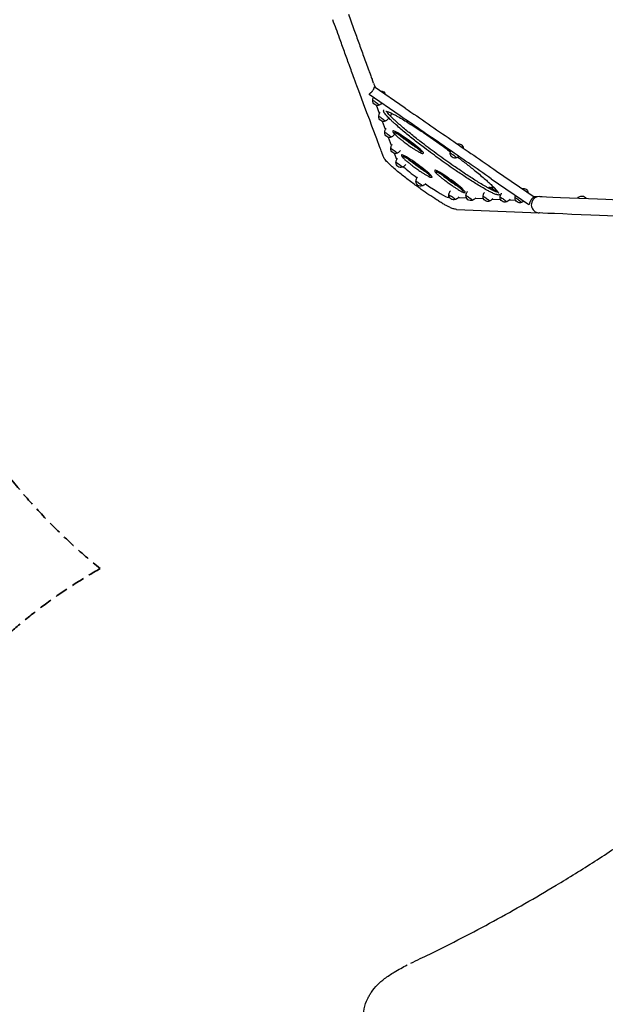
# Model space of a CAD drawing. Units: millimetres. Extents: x 0 to 59400, y 0 to 21000.
# Drawn here: x 3537 to 5679, y 10411 to 14014 of the extents above; entities that cross this region are included whole.
import ezdxf

# ---------------------------------------------------------------- set-up
doc = ezdxf.new("R2010")
doc.units = ezdxf.units.MM
doc.header["$LTSCALE"] = 15
doc.linetypes.add('HIDDEN2', pattern=[4.7625, 3.175, -1.5875])
doc.layers.add('P001', color=131, linetype='Continuous')
doc.layers.add('SAFETY-ZONE', color=2, linetype='HIDDEN2', lineweight=35)

msp = doc.modelspace()

# ---------------------------------------------------------------- linework, layer by layer
at = {"layer": 'P001'}
for p, q in [((4775.1, 13760.3), (4770.6, 13772.1)), ((4831.7, 13781.6), (4827.3, 13793.4)), ((4947.6, 13690.7), (4834.3, 13768.9)), ((4928.3, 13662.7), (4815.2, 13740.7)), ((4853.5, 13671.2), (4842.4, 13700.9)), ((4875.4, 13612.6), (4864.3, 13642.3)), ((4897.4, 13553.9), (4886.3, 13583.6)), ((4916.5, 13502.6), (4908.2, 13525)), ((5281.6, 13460.3), (5418.9, 13365.6)), ((5262.3, 13432.3), (5399.7, 13337.5)), ((5414.7, 13368.5), (5440, 13367.4)), ((5109.5, 13363.6), (5104.9, 13363.8)), ((5172, 13360.8), (5140.3, 13362.2)), ((5234.6, 13358.1), (5202.9, 13359.5)), ((5297.1, 13355.4), (5265.4, 13356.8)), ((5351.9, 13353), (5328, 13354.1)), ((5134.6, 13320.2), (5437.4, 13307))]:
    msp.add_line(p, q, dxfattribs=at)
for points in [[(4739.3, 14034.8, 0.000312), (4749.6, 14006.6, 0.000236), (4759.8, 13978.3, 0.000302), (4777.4, 13929.8, 0.000311), (4795.1, 13881.3, 0.000256), (4804.8, 13854.6, 0.000357), (4814.6, 13827.9, 0.000076), (4820.3, 13812.3, 0.000989), (4826, 13796.7, 0.000265), (4826.6, 13795.1, 0.000892), (4827.3, 13793.4)], [(4770.6, 13772.1, -0.002303), (4765.6, 13785.7, 0.000173), (4760.6, 13799.4, -0.000422), (4751.4, 13824.6, -0.000284), (4742.2, 13849.7, -0.000325), (4724.7, 13897.9, -0.000298), (4707.1, 13946.1, -0.000266), (4694.8, 13980.2, -0.000359), (4682.4, 14014.3)], [(4770.6, 13772.1, 0.000001), (4770.6, 13772.1, 0.000001), (4770.6, 13772.1)], [(4827.3, 13793.4, 0.000001), (4827.3, 13793.4, 0.000001), (4827.3, 13793.4)], [(4834.3, 13768.9, 0.31792), (4834.3, 13768.9, 0.096415), (4834.2, 13768.8, 0.033671), (4834.2, 13768.8, 0.012934), (4834.2, 13768.7, 0.013641), (4834.1, 13768.6, 0.00673), (4834.1, 13768.5, 0.013501), (4834, 13768.2, 0.001912), (4833.9, 13767.8, -0.000523), (4833.7, 13766.7, -0.007495), (4833.4, 13765.6, -0.015936), (4832.7, 13763.4, -0.017031), (4831.9, 13761.2, -0.002693), (4831.7, 13760.9, -0.002676), (4831.6, 13760.5)], [(4831.7, 13781.6, -0.000236), (4831.7, 13781.6, -0.000236), (4831.7, 13781.6)], [(5134.5, 13320.2, -0.039462), (5128.5, 13320.9, -0.02751), (5122.6, 13322.4, -0.021915), (5116.3, 13324.8, -0.011526), (5110.1, 13327.6, -0.013964), (5099.4, 13333.1, -0.006309), (5088.8, 13339, -0.006586), (5075.5, 13347, -0.004105), (5062.3, 13355.3, -0.007171), (5034, 13373.9, -0.005007), (5006.2, 13393.3, -0.006079), (4971.1, 13418.9, -0.007467), (4936.7, 13445.4, -0.004534), (4919.7, 13459.1, -0.007612), (4903.1, 13473.3, -0.009183), (4889.3, 13485.9, -0.023999), (4876.4, 13499.3, -0.037883), (4870.9, 13506.6, -0.052174), (4866.9, 13514.7), (4866.8, 13515), (4866.7, 13515.3), (4866.5, 13515.7), (4866.3, 13516.2), (4866.1, 13516.8), (4865.8, 13517.5), (4865.5, 13518.3), (4865.2, 13519.3), (4864.7, 13520.5), (4864.2, 13522), (4863.5, 13523.7), (4862.7, 13525.8), (4861.8, 13528.3), (4860.7, 13531.3), (4859.3, 13534.9), (4857.7, 13539.2), (4855.8, 13544.4), (4853.4, 13550.6), (4850.7, 13558.1), (4847.3, 13567.1), (4843.3, 13577.8), (4838.4, 13590.8), (4832.7, 13606.3), (4825.7, 13624.8), (4817.4, 13647.2), (4807.4, 13673.9), (4795.3, 13706.1), (4780.9, 13744.6), (4775.1, 13760.3)], [(4823.4, 13748.7, -0.014172), (4821.4, 13746.9, -0.010008), (4819.4, 13745.1, -0.003733), (4818.2, 13744.2, 0.002587), (4817.1, 13743.2, 0.002926), (4816.5, 13742.8, 0.011179), (4816, 13742.3, 0.010257), (4815.7, 13742, 0.024361), (4815.4, 13741.7, 0.015775), (4815.3, 13741.6, 0.029629), (4815.2, 13741.4, 0.038378), (4815.1, 13741.2, 0.085187), (4815.1, 13741.1, 0.111652), (4815.1, 13740.9, 0.103802), (4815.2, 13740.8, 0.015942), (4815.2, 13740.7, 0.013937), (4815.2, 13740.7)], [(4828.1, 13754.3, -0.022906), (4825.9, 13751.4, -0.021137), (4823.4, 13748.7)], [(4831.6, 13760.5, -0.024625), (4830, 13757.3, -0.023053), (4828.1, 13754.3)], [(4828.5, 13719, -0.046274), (4829.5, 13724.4, -0.046229), (4831.4, 13729.6)], [(4862.1, 13708.4, -0.009682), (4861.3, 13707.6, -0.009635), (4860.4, 13706.8, -0.029057), (4857.7, 13704.7, -0.029046), (4854.7, 13702.9, -0.011359), (4853.5, 13702.3, -0.011364), (4852.3, 13701.7)], [(4850.4, 13660.3, -0.0497), (4851.5, 13666.1, -0.049612), (4853.7, 13671.6, -0.016461), (4854.7, 13673.3, -0.016427), (4855.8, 13675)], [(5295.1, 13374.5, -0.130701), (5291.6, 13372.8, -0.076111), (5287.6, 13372.8, -0.022047), (5284.9, 13373.3, -0.014128), (5282.2, 13374, -0.025071), (5275.7, 13376.2, -0.010905), (5269.4, 13378.8, -0.014184), (5257.6, 13384.6, -0.005562), (5246, 13390.8, -0.007801), (5227.7, 13401.2, -0.004457), (5209.7, 13412, -0.007405), (5171.8, 13436.1, -0.004598), (5134.4, 13461.1, -0.006447), (5075.7, 13502.3, -0.006125), (5018, 13545, -0.00442), (4981, 13573.7, -0.006455), (4944.6, 13603.1, -0.003913), (4927.2, 13617.8, -0.006155), (4910.1, 13632.8, -0.004141), (4901.1, 13641, -0.006472), (4892.3, 13649.4, -0.013081), (4881.5, 13660.6, -0.026495), (4871.6, 13672.6, -0.013441), (4870.3, 13674.4, -0.032304), (4869.3, 13676.3, -0.084212), (4868.3, 13679.6, -0.098714), (4868.6, 13683, -0.013182), (4868.7, 13683.6, -0.01166), (4868.9, 13684.1)], [(4876.1, 13679.3), (4877.6, 13679.2, -0.04681), (4881.7, 13678.3, -0.014036), (4885.7, 13676.9, -0.014157), (4891.8, 13674.4, -0.007079), (4897.7, 13671.7, -0.010363), (4908.8, 13666.1, -0.005343), (4919.6, 13660.2, -0.008049), (4941, 13647.7, -0.004548), (4962.1, 13634.8, -0.00407), (4984.3, 13620.6, -0.003069), (5006.3, 13606.1, -0.004096), (5039.2, 13583.8, -0.003443), (5071.6, 13561, -0.00216), (5092.3, 13546.1, -0.002155), (5112.9, 13531)], [(5287.4, 13382.2, -0.015809), (5285.8, 13382.5, -0.009113), (5284.3, 13382.9, -0.021945), (5279.1, 13384.8, -0.008509), (5274, 13386.9, -0.009731), (5266.9, 13390.3, -0.005841), (5259.8, 13393.8, -0.006517), (5249.6, 13399.3, -0.004077), (5239.6, 13404.9, -0.006199), (5220.8, 13416.1, -0.003924), (5202.1, 13427.6, -0.006541), (5163.5, 13452.6, -0.004416), (5125.4, 13478.5, -0.006162), (5067.3, 13519.8, -0.006358), (5010.3, 13562.6, -0.004513), (4974.9, 13590.3, -0.007094), (4940.2, 13618.8, -0.004226), (4924.4, 13632.4, -0.007215), (4908.8, 13646.5, -0.004696), (4901, 13653.8, -0.007893), (4893.4, 13661.4, -0.008325), (4887.5, 13667.6, -0.020803), (4882, 13674.2, -0.009887), (4880.2, 13676.6, -0.026768), (4878.7, 13679.1)], [(4893.1, 13661.8, 0.045778), (4895.8, 13666.6, 0.045801), (4897.5, 13671.8)], [(5095.1, 13547.7, -0.000059), (5011.7, 13605.2, -0.000046), (4928.3, 13662.7)], [(4947.6, 13690.7, 0.000046), (5031.1, 13633.1, 0.00006), (5114.6, 13575.5)], [(4886.5, 13652.7, -0.057684), (4881.8, 13647.7, -0.057723), (4876, 13643.9, -0.00842), (4875.1, 13643.5, -0.008415), (4874.2, 13643.1)], [(4872.4, 13601.7, -0.0497), (4873.4, 13607.5, -0.049612), (4875.7, 13613, -0.016461), (4876.6, 13614.7, -0.016427), (4877.7, 13616.3)], [(4908.4, 13594, -0.057684), (4903.7, 13589, -0.057723), (4897.9, 13585.2, -0.00842), (4897, 13584.8, -0.008415), (4896.1, 13584.4)], [(4902.7, 13607.4, 0.117136), (4902.3, 13605.1, 0.09326), (4902.9, 13602.7, 0.032746), (4903.7, 13601.3, 0.022978), (4904.6, 13600, 0.026837), (4906.3, 13598, 0.004821), (4908.1, 13596.1, 0.008426), (4910.4, 13593.8, 0.004991), (4912.8, 13591.6, 0.007168), (4917.3, 13587.6, 0.004266), (4921.9, 13583.7, 0.006672), (4931.1, 13576.2, 0.004495), (4940.5, 13569, 0.00619), (4955, 13558.2, 0.006456), (4969.7, 13547.8, 0.0046), (4979.2, 13541.5, 0.00735), (4988.7, 13535.4, 0.004498), (4993.4, 13532.6, 0.007613), (4998, 13530, 0.007676), (5001.6, 13528.1, 0.018698), (5005.2, 13526.4, 0.018058), (5007.5, 13525.6, 0.0549), (5009.8, 13525, 0.022411), (5010.8, 13525, 0.055617), (5011.8, 13525.1, 0.042817), (5012.7, 13525.3, 0.032223), (5013.4, 13525.7, 0.027284), (5013.9, 13526, 0.027742), (5014.4, 13526.3)], [(5007.1, 13529.1), (5007, 13529.3, 0.027713), (5006.5, 13530, 0.006236), (5005.9, 13530.7, 0.010639), (5005.1, 13531.6, 0.005581), (5004.2, 13532.6, 0.010323), (5001.8, 13534.9, 0.005426), (4999.4, 13537.2, 0.006435), (4995.6, 13540.6, 0.003927), (4991.7, 13543.9, 0.006772), (4983.2, 13550.9, 0.004409), (4974.5, 13557.6, 0.006266), (4960.4, 13568.2, 0.006166), (4946.1, 13578.4, 0.00442), (4936.7, 13584.7, 0.006637), (4927.2, 13590.8, 0.003962), (4922.7, 13593.6, 0.006309), (4918.1, 13596.3, 0.004165), (4915.8, 13597.6, 0.006948), (4913.4, 13598.9, 0.00578), (4911.6, 13599.8, 0.011148), (4909.8, 13600.6, 0.008462), (4908.9, 13601, 0.024109), (4907.9, 13601.3, 0.002346), (4907.8, 13601.3, 0.022851), (4907.6, 13601.4), (4907.6, 13601.4)], [(4929.4, 13589.4, 0.004846), (4936.2, 13583.9, 0.003554), (4943.1, 13578.6, 0.004629), (4953.1, 13571, 0.004232), (4963.3, 13563.6, 0.003432), (4971.3, 13557.9, 0.004012), (4979.4, 13552.4, 0.002613), (4984.2, 13549.2, 0.003286), (4989, 13546.1)], [(4894.3, 13543, -0.0497), (4895.4, 13548.8, -0.049612), (4897.6, 13554.3, -0.016461), (4898.5, 13556, -0.016427), (4899.6, 13557.7)], [(5114.6, 13575.5, 0.000017), (5114.6, 13575.5, 0.000017), (5114.6, 13575.5)], [(5114.6, 13575.5, -0.00006), (5198.1, 13517.9, -0.000046), (5281.6, 13460.3)], [(4930.4, 13535.3, -0.057684), (4925.6, 13530.4, -0.057723), (4919.9, 13526.6, -0.00842), (4919, 13526.2, -0.008415), (4918, 13525.7)], [(4934.3, 13519.9, 0.117136), (4933.9, 13517.5, 0.09326), (4934.5, 13515.2, 0.032746), (4935.2, 13513.8, 0.022978), (4936.1, 13512.4, 0.026837), (4937.8, 13510.4, 0.004821), (4939.7, 13508.5, 0.008426), (4942, 13506.3, 0.004991), (4944.3, 13504, 0.007168), (4948.8, 13500, 0.004266), (4953.5, 13496.1, 0.006672), (4962.6, 13488.7, 0.004495), (4972, 13481.4, 0.00619), (4986.5, 13470.7, 0.006456), (5001.3, 13460.3, 0.0046), (5010.7, 13454, 0.00735), (5020.3, 13447.9, 0.004498), (5024.9, 13445.1, 0.007613), (5029.6, 13442.4, 0.007676), (5033.1, 13440.5, 0.018698), (5036.7, 13438.8, 0.018058), (5039, 13438, 0.0549), (5041.4, 13437.5, 0.022411), (5042.4, 13437.4, 0.055617), (5043.4, 13437.5, 0.042817), (5044.2, 13437.8, 0.032223), (5045, 13438.1, 0.027284), (5045.5, 13438.4, 0.027742), (5045.9, 13438.8)], [(5038.7, 13441.5), (5038.5, 13441.7, 0.027713), (5038, 13442.4, 0.006236), (5037.5, 13443.1, 0.010639), (5036.6, 13444.1, 0.005581), (5035.7, 13445, 0.010323), (5033.4, 13447.3, 0.005426), (5030.9, 13449.6, 0.006435), (5027.1, 13453, 0.003927), (5023.3, 13456.3, 0.006772), (5014.7, 13463.3, 0.004409), (5006, 13470.1, 0.006266), (4992, 13480.6, 0.006166), (4977.6, 13490.8, 0.00442), (4968.3, 13497.1, 0.006637), (4958.8, 13503.2, 0.003962), (4954.3, 13506, 0.006309), (4949.7, 13508.7, 0.004165), (4947.3, 13510, 0.006948), (4944.9, 13511.3, 0.00578), (4943.2, 13512.2, 0.011148), (4941.4, 13513, 0.008462), (4940.5, 13513.4, 0.024109), (4939.5, 13513.7, 0.002346), (4939.3, 13513.8, 0.022851), (4939.2, 13513.8), (4939.2, 13513.8)], [(5095.3, 13547.5, 0.000218), (5095.3, 13547.5, 0.000218), (5095.3, 13547.5)], [(5262.3, 13432.3, 0.000046), (5178.8, 13489.9, 0.00006), (5095.3, 13547.5)], [(5112, 13526, -0.037258), (5112.7, 13530.4, -0.037224), (5114, 13534.6)], [(5144, 13513.9, -0.041064), (5140.1, 13511, -0.041102), (5135.7, 13508.7)], [(4913.5, 13491.7, -0.0497), (4914.6, 13497.5, -0.049612), (4916.8, 13503, -0.016461), (4917.7, 13504.7, -0.016427), (4918.8, 13506.4)], [(4949.5, 13484, -0.057684), (4944.8, 13479, -0.057723), (4939, 13475.3, -0.00842), (4938.1, 13474.8, -0.008415), (4937.2, 13474.4)], [(4961, 13501.9, 0.004846), (4967.8, 13496.4, 0.003554), (4974.7, 13491, 0.004629), (4984.7, 13483.4, 0.004232), (4994.8, 13476, 0.003432), (5002.9, 13470.4, 0.004012), (5011, 13464.8, 0.002613), (5015.8, 13461.7, 0.003286), (5020.6, 13458.6)], [(4971.9, 13494.7, 0.00326), (4984.6, 13484.7, 0.002681), (4997.4, 13474.8, 0.00104), (5002.5, 13471, 0.000981), (5007.6, 13467.1)], [(5139.9, 13510.8, -0.003873), (5172.7, 13485.6, -0.005232), (5205, 13459.7, -0.003563), (5223.3, 13444.6, -0.005319), (5241.3, 13429.1, -0.004391), (5253, 13418.6, -0.007267), (5264.5, 13407.9, -0.004339), (5269.8, 13402.8, -0.006767), (5274.9, 13397.5, -0.007709), (5278.7, 13393.4, -0.015355), (5282.3, 13389.1, -0.00776), (5284, 13386.9, -0.00956), (5285.6, 13384.6, -0.007251), (5286.6, 13383, -0.013228), (5287.6, 13381.4, -0.005531), (5287.9, 13380.9, -0.012169), (5288.1, 13380.4), (5288.3, 13379.9), (5288.4, 13379.8)], [(5055.7, 13464, 0.117136), (5055.2, 13461.7, 0.09326), (5055.8, 13459.3, 0.032746), (5056.6, 13457.9, 0.022978), (5057.5, 13456.6, 0.026837), (5059.2, 13454.6, 0.004821), (5061, 13452.7, 0.008426), (5063.3, 13450.4, 0.004991), (5065.7, 13448.2, 0.007168), (5070.2, 13444.2, 0.004266), (5074.8, 13440.3, 0.006672), (5084, 13432.8, 0.004495), (5093.4, 13425.6, 0.00619), (5107.9, 13414.8, 0.006456), (5122.6, 13404.4, 0.0046), (5132.1, 13398.1, 0.00735), (5141.7, 13392, 0.004498), (5146.3, 13389.2, 0.007613), (5150.9, 13386.6, 0.007676), (5154.5, 13384.7, 0.018698), (5158.1, 13383, 0.018058), (5160.4, 13382.1, 0.0549), (5162.7, 13381.6, 0.022411), (5163.7, 13381.6, 0.055617), (5164.7, 13381.7, 0.042817), (5165.6, 13381.9, 0.032223), (5166.3, 13382.3, 0.027284), (5166.8, 13382.6, 0.027742), (5167.3, 13382.9)], [(5160, 13385.7), (5159.9, 13385.9, 0.027713), (5159.4, 13386.6, 0.006236), (5158.8, 13387.3, 0.010639), (5158, 13388.2, 0.005581), (5157.1, 13389.1, 0.010323), (5154.7, 13391.5, 0.005426), (5152.3, 13393.8, 0.006435), (5148.5, 13397.2, 0.003927), (5144.6, 13400.5, 0.006772), (5136.1, 13407.4, 0.004409), (5127.4, 13414.2, 0.006266), (5113.3, 13424.8, 0.006166), (5099, 13434.9, 0.00442), (5089.6, 13441.3, 0.006637), (5080.2, 13447.4, 0.003962), (5075.6, 13450.2, 0.006309), (5071, 13452.9, 0.004165), (5068.7, 13454.2, 0.006948), (5066.3, 13455.5, 0.00578), (5064.5, 13456.3, 0.011148), (5062.8, 13457.2, 0.008462), (5061.8, 13457.5, 0.024109), (5060.9, 13457.9, 0.002346), (5060.7, 13457.9, 0.022851), (5060.5, 13458), (5060.5, 13458)], [(5082.3, 13446, 0.004846), (5089.1, 13440.5, 0.003554), (5096, 13435.1, 0.004629), (5106, 13427.6, 0.004232), (5116.2, 13420.2, 0.003432), (5124.2, 13414.5, 0.004012), (5132.3, 13409, 0.002613), (5137.1, 13405.8, 0.003286), (5141.9, 13402.7)], [(5281.6, 13460.3, 0.000696), (5281.6, 13460.3, 0.000696), (5281.6, 13460.3)], [(4986.6, 13422.9, -0.0497), (4987.7, 13428.7, -0.049612), (4989.9, 13434.2, -0.016461), (4990.8, 13435.9, -0.016427), (4991.9, 13437.6)], [(5022.7, 13415.2, -0.057684), (5017.9, 13410.3, -0.057723), (5012.2, 13406.5, -0.00842), (5011.3, 13406.1, -0.008415), (5010.3, 13405.6)], [(5107.2, 13373.2, -0.0497), (5108.2, 13379, -0.049612), (5110.4, 13384.5, -0.016461), (5111.4, 13386.2, -0.016427), (5112.5, 13387.9)], [(5169.7, 13370.5, -0.0497), (5170.8, 13376.3, -0.049612), (5173, 13381.8, -0.016461), (5174, 13383.5, -0.016427), (5175, 13385.1)], [(5232.3, 13367.7, -0.0497), (5233.3, 13373.6, -0.049612), (5235.6, 13379.1, -0.016461), (5236.5, 13380.8, -0.016427), (5237.6, 13382.4)], [(5256.2, 13400.7, 0.022339), (5253.8, 13399.6, 0.022324), (5251.5, 13398.2)], [(5294.8, 13365, -0.0497), (5295.9, 13370.8, -0.049612), (5298.1, 13376.3, -0.016461), (5299.1, 13378, -0.016427), (5300.2, 13379.7)], [(5349.6, 13362.6, -0.035342), (5350.2, 13366.8, -0.035311), (5351.4, 13370.8)], [(5143.2, 13365.5, -0.057684), (5138.5, 13360.5, -0.057723), (5132.7, 13356.8, -0.00842), (5131.8, 13356.3, -0.008415), (5130.9, 13355.9)], [(5205.8, 13362.8, -0.057684), (5201, 13357.8, -0.057723), (5195.3, 13354.1, -0.00842), (5194.4, 13353.6, -0.008415), (5193.5, 13353.2)], [(5268.3, 13360.1, -0.057684), (5263.6, 13355.1, -0.057723), (5257.8, 13351.3, -0.00842), (5256.9, 13350.9, -0.008415), (5256, 13350.5)], [(5330.9, 13357.4, -0.057684), (5326.2, 13352.4, -0.057723), (5320.4, 13348.6, -0.00842), (5319.5, 13348.2, -0.008415), (5318.6, 13347.8)], [(5381.2, 13350.3, -0.039118), (5377.5, 13347.5, -0.039154), (5373.3, 13345.4)], [(5407.7, 13354.5, 0.028079), (5405.4, 13350.8, 0.024575), (5403.6, 13346.8, 0.013172), (5402.7, 13344.5, 0.007801), (5402, 13342.1, 0.001874), (5401.7, 13341.1, -0.002578), (5401.4, 13340.1, -0.003854), (5401.1, 13339.3, -0.014429), (5400.9, 13338.6, -0.00848), (5400.8, 13338.4, -0.015571), (5400.6, 13338.1, -0.00779), (5400.6, 13338, -0.010258), (5400.5, 13337.9, -0.024007), (5400.4, 13337.7, -0.053152), (5400.3, 13337.6, -0.086408), (5400.1, 13337.5, -0.144651), (5399.9, 13337.4, -0.060264), (5399.8, 13337.5, -0.041172), (5399.7, 13337.5)], [(5418.9, 13365.6, -0.154073), (5418.9, 13365.6, -0.145065), (5418.9, 13365.5, -0.100937), (5418.9, 13365.5, -0.023613), (5418.8, 13365.4, -0.019975), (5418.8, 13365.4, -0.010298), (5418.7, 13365.3, -0.015478), (5418.6, 13365.2, -0.005783), (5418.4, 13365.1, -0.005403), (5418.3, 13364.9, -0.002015), (5418.1, 13364.8, -0.001502), (5417.1, 13364.2, 0.006478), (5416.2, 13363.5, 0.017655), (5414.1, 13361.8, 0.019802), (5412.1, 13359.9, 0.024007), (5409.7, 13357.3, 0.023201), (5407.7, 13354.5)], [(5134.5, 13320.2, 0.000171), (5134.6, 13320.2, 0.000171), (5134.6, 13320.2)], [(4968, 10561.6, -0.001557), (5002.5, 10578.2, 0.002127), (5036.9, 10594.9, 0.010647), (5270.7, 10715.7, 0.01086), (5499.1, 10846.5, 0.007122), (5641.2, 10934.7, 0.006925), (5780.8, 11026.9, 0.003506), (5846.7, 11072.5, 0.003435), (5911.9, 11118.9)], [(5046.1, 9959.2, 0.001724), (4989.9, 10036.2, 0.001742), (4933.1, 10112.8, 0.001234), (4897.4, 10160.4, 0.00188), (4861.4, 10207.8, -0.000754), (4849.3, 10223.7, -0.009915), (4837.5, 10239.8, -0.018955), (4823.4, 10261.6, -0.026008), (4811.3, 10284.7, -0.04368), (4799, 10319, -0.055632), (4793.7, 10355, -0.062277), (4797.3, 10394.4, -0.059008), (4810.2, 10431.8, -0.019184), (4816.6, 10444, -0.017412), (4824, 10455.7, -0.047121), (4846, 10482.3, -0.032748), (4872, 10505.2, -0.016415), (4889.4, 10517.6, -0.011388), (4907.5, 10529.1, -0.011762), (4931, 10542.5, -0.007151), (4954.9, 10555.1)], [(4954.9, 10555.1, -0.000001), (4954.9, 10555.1, -0.000001), (4954.9, 10555.1)]]:
    msp.add_lwpolyline(points, format="xyb", dxfattribs=at)
for points in [[(4831.7, 13781.6), (4832.3, 13780.1), (4832.9, 13778.4), (4833.7, 13776.2), (4834.7, 13773.7), (4835.8, 13770.7), (4837.2, 13767), (4837.2, 13766.9)], [(5440, 13367.4), (5448.5, 13367), (5464.7, 13366.3), (5487.6, 13365.3), (5516, 13364.1), (5548.4, 13362.7), (5583, 13361.2), (5617.8, 13359.7), (5651.1, 13358.2), (5681, 13356.9), (5705.8, 13355.8), (5724.3, 13355), (5735.3, 13354.5), (5737.2, 13354.5)], [(5734.5, 13294), (5726, 13294.4), (5709.9, 13295.1), (5687, 13296.1), (5658.5, 13297.3), (5626.2, 13298.7), (5591.6, 13300.2), (5556.7, 13301.8), (5523.5, 13303.2), (5493.6, 13304.5), (5468.8, 13305.6), (5450.3, 13306.4), (5439.2, 13306.9), (5437.4, 13307)]]:
    msp.add_lwpolyline(points, dxfattribs=at)
at = {"layer": 'P001', "extrusion": (2.98304e-16, -2.96211e-13, -1)}
msp.add_arc((-4858.8, 13735.6, 0), 17.5, 85.0512, 164.1548, dxfattribs=at)
at = {"layer": 'P001', "extrusion": (-3.7435e-16, -2.97139e-13, -1)}
msp.add_arc((-4846, 13718, 0), 17.5, 249.0199, 2.98, dxfattribs=at)
at = {"layer": 'P001', "extrusion": (-3.45239e-16, -2.97122e-13, -1)}
msp.add_arc((-4867.9, 13659.4, 0), 17.5, 249.0199, 2.98, dxfattribs=at)
at = {"layer": 'P001', "extrusion": (-1.01948e-16, -2.96547e-13, -1)}
msp.add_arc((-4889.8, 13600.7, 0), 17.5, 249.0199, 2.98, dxfattribs=at)
at = {"layer": 'P001', "extrusion": (-2.7046e-16, -2.96343e-13, -1)}
msp.add_arc((-5142.2, 13542.6, 0), 17.5, 75.1864, 174.002, dxfattribs=at)
at = {"layer": 'P001', "extrusion": (2.24463e-17, -2.96499e-13, -1)}
msp.add_arc((-4911.8, 13542.1, 0), 17.5, 249.0199, 2.98, dxfattribs=at)
at = {"layer": 'P001', "extrusion": (-1.27549e-16, -2.97039e-13, -1)}
msp.add_arc((-5129.5, 13525.1, 0), 17.5, 249.0199, 2.98, dxfattribs=at)
at = {"layer": 'P001', "extrusion": (1.15742e-16, -2.96464e-13, -1)}
msp.add_arc((-4931, 13490.8, 0), 17.5, 249.0199, 2.98, dxfattribs=at)
at = {"layer": 'P001', "extrusion": (8.86187e-17, -2.96486e-13, -1)}
msp.add_arc((-5004.1, 13422, 0), 17.5, 249.0199, 2.98, dxfattribs=at)
at = {"layer": 'P001', "extrusion": (8.35842e-16, -2.96099e-13, -1)}
msp.add_arc((-5137.4, 13389.8, 0), 17.5, 82.2685, 86.2484, dxfattribs=at)
at = {"layer": 'P001', "extrusion": (6.58987e-17, -2.96489e-13, -1)}
msp.add_arc((-5124.6, 13372.3, 0), 17.5, 249.0199, 2.98, dxfattribs=at)
at = {"layer": 'P001', "extrusion": (-1.16718e-16, -2.96571e-13, -1)}
msp.add_arc((-5187.2, 13369.5, 0), 17.5, 249.0199, 2.98, dxfattribs=at)
at = {"layer": 'P001', "extrusion": (-2.13442e-16, -2.96846e-13, -1)}
msp.add_arc((-5262.5, 13384.4, 0), 17.5, 69.0199, 179.8735, dxfattribs=at)
at = {"layer": 'P001', "extrusion": (-1.46687e-16, -2.96833e-13, -1)}
msp.add_arc((-5379.8, 13379.3, 0), 17.5, 73.2835, 175.9225, dxfattribs=at)
at = {"layer": 'P001', "extrusion": (-3.30059e-29, -2.96627e-13, -1)}
msp.add_arc((-5594, 13349.4, 0), 19.5, 37.7388, 147.2509, dxfattribs=at)
at = {"layer": 'P001', "extrusion": (2.15532e-17, -2.96993e-13, -1)}
msp.add_arc((-5249.7, 13366.8, 0), 17.5, 249.0199, 2.98, dxfattribs=at)
at = {"layer": 'P001', "extrusion": (-5.29978e-17, -2.97016e-13, -1)}
for centre in [(-5312.3, 13364.1, 0), (-5367, 13361.7, 0)]:
    msp.add_arc(centre, 17.5, 249.0199, 2.98, dxfattribs=at)
at = {"layer": 'P001', "extrusion": (0, 0, -1)}
for centre in [(4840.4, 13710.4), (4862.4, 13651.7), (4884.3, 13593.1), (4906.2, 13534.4), (5123.9, 13517.4), (4925.4, 13483.1), (4998.5, 13414.3), (5119.1, 13364.6), (5181.6, 13361.9), (5244.2, 13359.2), (5306.7, 13356.4), (5361.5, 13354.1)]:
    msp.add_ellipse(centre, major_axis=(-11.9, 8.6), ratio=0.087156, start_param=6.226603, end_param=9.48136, dxfattribs=at)
at = {"layer": 'P001'}
for centre, major_axis, ratio, start_param, end_param in [((4877.5, 13672.5), (16.2, -11.8), 0.087156, 0.178656, 0.721356), ((4958.5, 13566.9), (55.8, -40.6), 0.087156, 6.225064, 9.4829), ((4990.1, 13479.3), (55.8, -40.6), 0.087156, 6.225064, 9.4829), ((5012, 13432.9), (94.5, -68.6), 0.087156, 3.918816, 4.549817), ((5111.4, 13423.4), (55.8, -40.6), 0.087156, 6.225064, 9.4829), ((5012, 13432.9), (94.5, -68.6), 0.087156, 4.874961, 6.152286), ((5268.1, 13392), (11.9, -8.6), 0.087156, 0.470262, 3.08883), ((5438.7, 13337.2), (-1.3, -30.2), 0.989729, 3.141593, 5.779955), ((5438.7, 13337.2), (-1.3, -30.2), 0.989729, 5.779955, 6.283185)]:
    msp.add_ellipse(centre, major_axis=major_axis, ratio=ratio, start_param=start_param, end_param=end_param, dxfattribs=at)
at = {"layer": 'SAFETY-ZONE'}
msp.add_lwpolyline([(3200.5, 9090.7, -0.447441), (3831.4, 12005.7, -0.126869), (3180.9, 12884.3), (2869.9, 13722.2, -0.959588), (6243.7, 15134.1, -0.010264), (6340, 15115.8, -0.027102), (6518, 15207, -0.365185), (8863.1, 15376), (9267.6, 15082.1, -0.113125)], format="xyb", dxfattribs=at)

doc.saveas('drawing.dxf')
